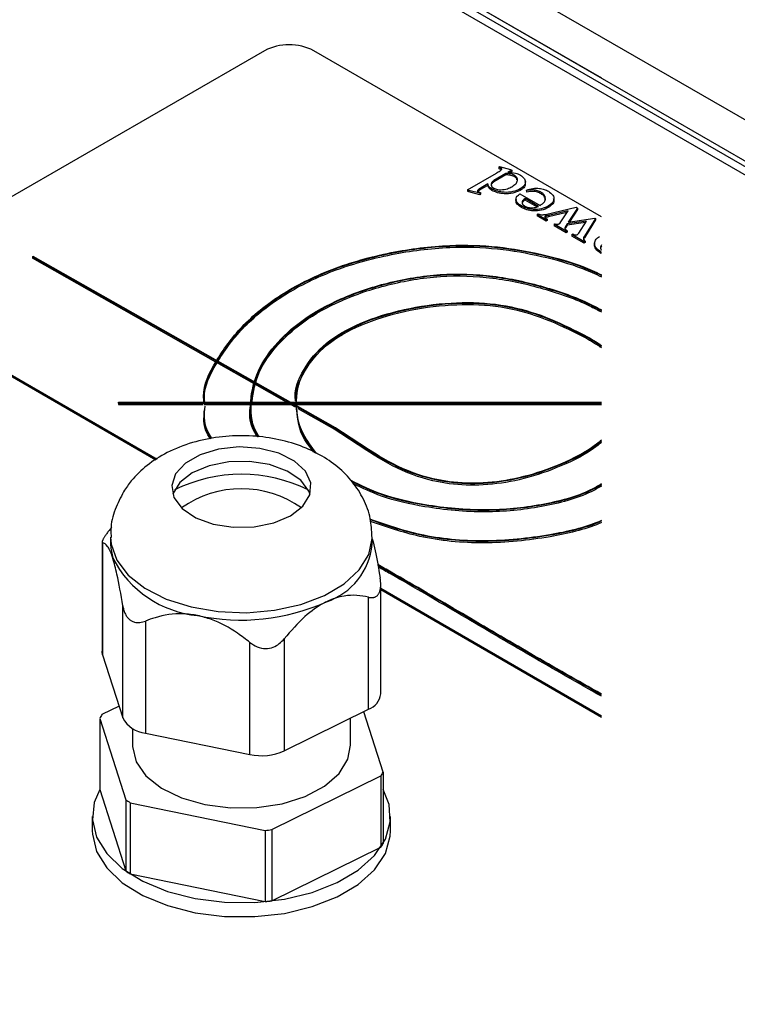
# Model space of a CAD drawing. Units: millimetres. Extents: x -2355 to 3909, y -1766 to 1874.
# Drawn here: x -1753 to -1712, y -887 to -831 of the extents above; entities that cross this region are included whole.
import ezdxf

# ---------------------------------------------------------------- set-up
doc = ezdxf.new("R2010")
doc.units = ezdxf.units.MM

msp = doc.modelspace()

# ---------------------------------------------------------------- linework, layer by layer
at = {"color": 7, "linetype": 'ByBlock', "lineweight": -2}
for p, q in [((-1961.887, -694.571), (-1449.234, -990.518)), ((-1464.152, -982.236), (-1949.206, -702.22)), ((-1739.108, -832.765), (-1761.028, -845.419)), ((-1719.796, -842.28), (-1736.279, -832.765)), ((-1725.685, -839.445), (-1725.643, -839.402)), ((-1725.685, -839.445), (-1725.685, -839.527)), ((-1725.643, -839.402), (-1725.013, -839.561)), ((-1725.548, -839.494), (-1725.548, -839.576)), ((-1724.936, -839.606), (-1725.161, -839.735)), ((-1724.936, -839.687), (-1725.039, -839.747)), ((-1725.013, -839.561), (-1724.936, -839.606)), ((-1724.936, -839.606), (-1724.936, -839.687)), ((-1727.47, -840.728), (-1725.82, -839.776)), ((-1725.269, -839.798), (-1725.969, -840.202)), ((-1725.269, -839.879), (-1725.969, -840.284)), ((-1725.969, -840.202), (-1725.969, -840.284)), ((-1725.269, -839.798), (-1725.269, -839.879)), ((-1724.797, -839.89), (-1724.797, -839.972)), ((-1727.395, -840.772), (-1727.47, -840.728)), ((-1727.47, -840.728), (-1727.47, -840.81)), ((-1727.395, -840.853), (-1727.47, -840.81)), ((-1726.763, -840.932), (-1727.395, -840.772)), ((-1727.395, -840.772), (-1727.395, -840.853)), ((-1726.763, -841.014), (-1727.395, -840.853)), ((-1726.724, -840.887), (-1726.763, -840.932)), ((-1726.724, -840.887), (-1726.724, -840.968)), ((-1726.313, -840.4), (-1726.586, -840.558)), ((-1726.313, -840.482), (-1726.586, -840.64)), ((-1726.586, -840.558), (-1726.586, -840.64)), ((-1726.313, -840.4), (-1726.313, -840.482)), ((-1726.072, -840.685), (-1726.072, -840.766)), ((-1724.45, -840.686), (-1724.45, -840.767)), ((-1724.082, -840.779), (-1724.082, -840.745)), ((-1724.082, -840.779), (-1724.082, -840.861)), ((-1723.259, -840.88), (-1723.259, -840.962)), ((-1726.763, -840.932), (-1726.763, -841.014)), ((-1726.724, -840.968), (-1726.763, -841.014)), ((-1724.465, -840.966), (-1723.316, -841.63)), ((-1724.327, -841.373), (-1724.327, -841.454)), ((-1723.404, -841.681), (-1724.17, -841.239)), ((-1724.17, -841.239), (-1724.17, -841.32)), ((-1723.492, -841.712), (-1724.17, -841.32)), ((-1724.383, -841.66), (-1724.383, -841.742)), ((-1722.995, -842.139), (-1721.247, -841.735)), ((-1722.841, -841.662), (-1722.841, -841.743)), ((-1721.708, -841.943), (-1722.838, -842.204)), ((-1722.157, -842.632), (-1721.708, -841.943)), ((-1721.165, -841.783), (-1721.695, -842.579)), ((-1721.165, -841.864), (-1721.635, -842.57)), ((-1721.247, -841.735), (-1721.165, -841.783)), ((-1721.165, -841.783), (-1721.165, -841.864)), ((-1723.478, -842.148), (-1723.419, -842.114)), ((-1722.971, -842.441), (-1723.478, -842.148)), ((-1723.478, -842.148), (-1723.478, -842.23)), ((-1722.971, -842.523), (-1723.478, -842.23)), ((-1723.03, -842.247), (-1723.03, -842.329)), ((-1722.912, -842.407), (-1722.971, -842.441)), ((-1722.971, -842.441), (-1722.971, -842.523)), ((-1722.912, -842.489), (-1722.971, -842.523)), ((-1722.912, -842.407), (-1722.912, -842.489)), ((-1721.771, -842.039), (-1722.838, -842.286)), ((-1722.838, -842.204), (-1722.838, -842.286)), ((-1720.657, -842.522), (-1721.766, -842.685)), ((-1721.695, -842.579), (-1720.173, -842.355)), ((-1721.097, -843.219), (-1720.657, -842.522)), ((-1720.134, -842.378), (-1720.776, -843.395)), ((-1720.134, -842.46), (-1720.776, -843.477)), ((-1720.173, -842.355), (-1720.134, -842.378)), ((-1720.134, -842.378), (-1720.134, -842.46)), ((-1722.507, -842.709), (-1722.448, -842.675)), ((-1721.814, -843.109), (-1722.507, -842.709)), ((-1722.507, -842.709), (-1722.507, -842.791)), ((-1721.814, -843.191), (-1722.507, -842.791)), ((-1721.865, -842.915), (-1721.881, -842.96)), ((-1721.766, -842.685), (-1721.865, -842.833)), ((-1721.766, -842.767), (-1721.865, -842.915)), ((-1721.865, -842.833), (-1721.865, -842.915)), ((-1721.755, -843.075), (-1721.814, -843.109)), ((-1721.814, -843.109), (-1721.814, -843.191)), ((-1720.714, -842.612), (-1721.766, -842.767)), ((-1721.766, -842.685), (-1721.766, -842.767)), ((-1721.755, -843.075), (-1721.755, -843.157)), ((-1721.755, -843.157), (-1721.814, -843.191)), ((-1721.486, -843.298), (-1721.427, -843.264)), ((-1720.783, -843.704), (-1721.486, -843.298)), ((-1721.486, -843.298), (-1721.486, -843.38)), ((-1720.783, -843.786), (-1721.486, -843.38)), ((-1720.724, -843.67), (-1720.783, -843.704)), ((-1720.783, -843.704), (-1720.783, -843.786)), ((-1720.776, -843.395), (-1720.776, -843.477)), ((-1720.724, -843.67), (-1720.724, -843.752)), ((-1720.724, -843.752), (-1720.783, -843.786)), ((-1720.194, -843.796), (-1720.194, -843.878)), ((-1719.796, -843.886), (-1719.853, -843.997)), ((-1719.796, -843.968), (-1719.853, -844.079)), ((-1719.853, -843.997), (-1719.853, -844.079)), ((-1752.393, -844.57), (-1752.358, -844.55)), ((-1752.393, -844.57), (-1752.393, -844.652)), ((-1735.066, -854.387), (-1752.393, -844.57)), ((-1741.897, -850.599), (-1752.393, -844.652)), ((-1735.031, -854.366), (-1752.358, -844.55)), ((-1719.826, -844.29), (-1719.826, -844.372)), ((-1760.877, -847.139), (-1745.258, -856.156)), ((-1760.876, -847.222), (-1745.325, -856.199)), ((-1739.703, -851.842), (-1741.865, -850.617)), ((-1737.854, -852.889), (-1739.659, -851.866)), ((-1747.481, -852.947), (-1747.481, -852.889)), ((-1747.481, -852.889), (-1719.796, -852.889)), ((-1747.481, -852.947), (-1747.481, -853.029)), ((-1747.481, -852.947), (-1719.796, -852.947)), ((-1747.481, -853.029), (-1742.641, -853.029)), ((-1742.591, -853.029), (-1739.909, -853.029)), ((-1739.859, -853.029), (-1737.608, -853.029)), ((-1737.32, -853.192), (-1737.608, -853.029)), ((-1737.392, -853.029), (-1737.323, -853.029)), ((-1737.252, -853.231), (-1737.268, -853.221)), ((-1737.254, -853.029), (-1719.796, -853.029)), ((-1735.066, -854.469), (-1737.176, -853.273)), ((-1735.067, -854.387), (-1735.031, -854.367)), ((-1735.031, -854.366), (-1735.066, -854.387)), ((-1735.031, -854.366), (-1735.031, -854.367)), ((-1747.882, -860.07), (-1748.015, -860.246)), ((-1747.928, -860.629), (-1747.928, -861.037)), ((-1732.928, -861.037), (-1732.928, -860.629)), ((-1748.413, -860.909), (-1748.413, -867.16)), ((-1748.38, -860.949), (-1748.38, -867.37)), ((-1732.443, -869.612), (-1732.443, -863.361)), ((-1732.443, -863.554), (-1719.796, -870.855)), ((-1732.443, -863.636), (-1719.796, -870.936)), ((-1747.227, -870.975), (-1747.227, -864.554)), ((-1733.145, -870.491), (-1733.145, -864.07)), ((-1745.929, -865.433), (-1745.929, -871.854)), ((-1739.943, -873.08), (-1739.943, -866.659)), ((-1737.977, -866.449), (-1737.977, -872.87)), ((-1748.38, -867.37), (-1747.227, -870.975)), ((-1747.439, -870.312), (-1748.419, -870.795)), ((-1737.977, -872.87), (-1733.145, -870.491)), ((-1732.307, -874.095), (-1733.417, -870.625)), ((-1748.549, -871.007), (-1747.058, -875.667)), ((-1748.549, -871.007), (-1748.549, -875.089)), ((-1734.178, -872.551), (-1734.178, -870.999)), ((-1746.678, -871.58), (-1746.678, -872.551)), ((-1745.929, -871.854), (-1739.943, -873.08)), ((-1732.307, -874.095), (-1732.307, -878.177)), ((-1738.684, -877.383), (-1732.438, -874.307)), ((-1732.438, -874.307), (-1732.438, -878.389)), ((-1748.549, -875.089), (-1747.058, -879.75)), ((-1747.058, -875.667), (-1747.058, -879.75)), ((-1746.805, -875.839), (-1739.067, -877.423)), ((-1746.805, -875.839), (-1746.805, -879.921)), ((-1748.978, -876.633), (-1748.978, -877.45)), ((-1731.878, -877.45), (-1731.878, -876.633)), ((-1739.067, -877.423), (-1739.067, -881.506)), ((-1738.684, -877.383), (-1738.684, -881.465)), ((-1738.684, -881.465), (-1732.438, -878.389)), ((-1746.805, -879.921), (-1739.067, -881.506))]:
    msp.add_line(p, q, dxfattribs=at)
at = {"color": 8, "linetype": 'ByBlock', "lineweight": -2}
for p, q in [((-1945.984, -701.4), (-1463.327, -980.031)), ((-1465.074, -982.191), (-1949.725, -702.408)), ((-1947.002, -703.163), (-1719.796, -834.326))]:
    msp.add_line(p, q, dxfattribs=at)
at = {"color": 7, "linetype": 'ByBlock', "lineweight": -2, "flags": 128}
for points in [[(-1744.198, -856.999), (-1744.425, -857.675), (-1744.296, -858.359), (-1743.824, -858.991), (-1743.05, -859.515), (-1742.044, -859.884), (-1740.893, -860.065), (-1739.702, -860.042), (-1738.574, -859.817), (-1737.612, -859.411), (-1736.9, -858.859), (-1736.501, -858.21), (-1736.451, -857.523), (-1736.755, -856.857), (-1737.385, -856.273), (-1738.285, -855.821), (-1739.376, -855.543), (-1740.56, -855.463), (-1741.733, -855.588), (-1742.789, -855.907), (-1743.636, -856.392), (-1744.198, -856.999)], [(-1736.491, -858.179), (-1736.56, -858), (-1737.032, -857.368), (-1737.806, -856.844), (-1738.813, -856.475), (-1739.963, -856.294), (-1741.155, -856.317), (-1742.282, -856.541), (-1743.244, -856.948), (-1743.956, -857.5), (-1744.355, -858.149), (-1744.361, -858.166)], [(-1747.928, -861.037), (-1747.918, -861.261), (-1747.803, -861.824)], [(-1748.38, -867.37), (-1748.411, -867.22), (-1748.413, -867.16)], [(-1746.678, -872.551), (-1746.677, -872.628), (-1746.463, -873.489), (-1745.898, -874.296), (-1745.016, -875.001), (-1743.867, -875.563), (-1742.518, -875.951)], [(-1742.518, -875.951), (-1741.048, -876.141), (-1739.541, -876.122), (-1738.087, -875.896), (-1736.768, -875.475), (-1735.662, -874.884), (-1734.833, -874.158), (-1734.329, -873.338), (-1734.178, -872.551)], [(-1748.549, -875.089), (-1748.863, -875.826), (-1748.972, -876.823), (-1748.731, -877.812), (-1748.15, -878.753), (-1747.253, -879.607), (-1746.076, -880.339), (-1744.668, -880.919), (-1743.087, -881.324), (-1741.397, -881.537), (-1739.667, -881.549), (-1737.968, -881.36), (-1736.37, -880.978), (-1734.938, -880.417), (-1733.731, -879.702), (-1732.798, -878.861), (-1732.178, -877.929), (-1731.895, -876.943), (-1731.962, -875.945), (-1732.307, -875.089)], [(-1748.978, -877.45), (-1748.972, -877.64), (-1748.731, -878.629), (-1748.15, -879.569), (-1747.253, -880.423), (-1746.076, -881.155), (-1744.668, -881.736), (-1743.087, -882.141), (-1741.397, -882.354), (-1739.667, -882.366), (-1737.968, -882.177), (-1736.37, -881.794), (-1734.938, -881.234), (-1733.731, -880.518), (-1732.798, -879.677), (-1732.178, -878.745), (-1731.895, -877.76), (-1731.878, -877.45)]]:
    msp.add_lwpolyline(points, dxfattribs=at)
at = {"color": 8, "linetype": 'ByBlock', "lineweight": -2, "flags": 128}
msp.add_lwpolyline([(-1747.928, -860.638), (-1747.896, -861.028), (-1747.573, -861.946), (-1746.915, -862.802), (-1745.955, -863.556), (-1744.736, -864.173), (-1743.315, -864.625), (-1741.759, -864.89), (-1740.142, -864.956), (-1738.537, -864.819), (-1737.021, -864.486), (-1735.665, -863.973), (-1734.531, -863.304), (-1733.672, -862.51), (-1733.13, -861.627), (-1732.929, -860.698), (-1732.928, -860.604)], dxfattribs=at)
at = {"color": 7, "linetype": 'ByBlock', "lineweight": -2}
for centre, radius, start, end in [((-1737.694, -835.494), 3.074, 62.6097, 117.3903), ((-1740.428, -865.662), 8.634, 63.6608, 116.3392), ((-1740.428, -863.756), 5.901, 54.4234, 125.5766), ((-1736.779, -860.659), 3.869, 288.3491, 354.386), ((-1742.369, -859.036), 6.108, 207.1537, 264.6693), ((-1740.449, -853.461), 11.919, 257.9578, 294.2148), ((-1733.527, -869.465), 1.094, 290.4518, 352.2832), ((-1745.199, -872.919), 3.858, 146.5764, 150.2726), ((-1745.777, -870.232), 1.629, 207.1537, 264.6693), ((-1739.28, -869.971), 3.178, 257.9578, 294.2148), ((-1735.657, -872.182), 3.858, 326.5764, 330.2726), ((-1742.938, -869.852), 7.127, 234.6841, 237.1389), ((-1740.394, -863.162), 14.323, 275.3156, 276.857), ((-1735.657, -876.264), 3.858, 326.5764, 330.2726), ((-1742.938, -873.935), 7.127, 234.6841, 237.1389), ((-1740.394, -867.245), 14.323, 275.3156, 276.857)]:
    msp.add_arc(centre, radius, start, end, dxfattribs=at)
for points, knots in [([(-1725.82, -839.776), (-1725.748, -839.734), (-1725.641, -839.672), (-1725.532, -839.598), (-1725.508, -839.555), (-1725.51, -839.525), (-1725.533, -839.507), (-1725.548, -839.494)], [0, 0, 0, 0, 0.501329, 0.750442, 0.813131, 0.875825, 1, 1, 1, 1]), ([(-1725.548, -839.494), (-1725.572, -839.483), (-1725.614, -839.464), (-1725.664, -839.451), (-1725.685, -839.445)], [0, 0, 0, 0, 0.559532, 1, 1, 1, 1]), ([(-1725.548, -839.576), (-1725.572, -839.565), (-1725.614, -839.546), (-1725.664, -839.533), (-1725.685, -839.527)], [0, 0, 0, 0, 0.559532, 1, 1, 1, 1]), ([(-1725.161, -839.735), (-1725.009, -839.739), (-1724.739, -839.747), (-1724.534, -839.847), (-1724.443, -839.89)], [0, 0, 0, 0, 0.559517, 1, 1, 1, 1]), ([(-1725.969, -840.202), (-1726.015, -840.239), (-1726.107, -840.313), (-1726.139, -840.443), (-1726.084, -840.557), (-1726.008, -840.613), (-1725.97, -840.642)], [0, 0, 0, 0, 0.280259, 0.559661, 0.77991, 1, 1, 1, 1]), ([(-1725.969, -840.284), (-1726.018, -840.321), (-1726.105, -840.388), (-1726.114, -840.471), (-1726.117, -840.508)], [0, 0, 0, 0, 0.551973, 1, 1, 1, 1]), ([(-1724.797, -839.89), (-1724.877, -839.858), (-1725.02, -839.801), (-1725.192, -839.799), (-1725.269, -839.798)], [0, 0, 0, 0, 0.557714, 1, 1, 1, 1]), ([(-1724.797, -839.972), (-1724.877, -839.94), (-1725.02, -839.883), (-1725.192, -839.88), (-1725.269, -839.879)], [0, 0, 0, 0, 0.557714, 1, 1, 1, 1]), ([(-1724.933, -840.556), (-1724.851, -840.504), (-1724.689, -840.4), (-1724.594, -840.208), (-1724.625, -840.023), (-1724.74, -839.934), (-1724.797, -839.89)], [0, 0, 0, 0, 0.280842, 0.560112, 0.780454, 1, 1, 1, 1]), ([(-1724.639, -840.154), (-1724.642, -840.139), (-1724.652, -840.07), (-1724.733, -840.015), (-1724.797, -839.972)], [0, 0, 0, 0, 0.21059, 1, 1, 1, 1]), ([(-1724.443, -839.89), (-1724.354, -839.956), (-1724.176, -840.088), (-1724.134, -840.326), (-1724.229, -840.536), (-1724.376, -840.636), (-1724.45, -840.686)], [0, 0, 0, 0, 0.279498, 0.559366, 0.779521, 1, 1, 1, 1]), ([(-1724.191, -840.281), (-1724.175, -840.328), (-1724.136, -840.44), (-1724.233, -840.619), (-1724.378, -840.718), (-1724.45, -840.767)], [0, 0, 0, 0, 0.2714787, 0.6354712, 1, 1, 1, 1]), ([(-1726.586, -840.558), (-1726.658, -840.6), (-1726.765, -840.663), (-1726.877, -840.737), (-1726.899, -840.78), (-1726.896, -840.81), (-1726.872, -840.828), (-1726.855, -840.84)], [0, 0, 0, 0, 0.501125, 0.750468, 0.81301, 0.875557, 1, 1, 1, 1]), ([(-1726.586, -840.64), (-1726.662, -840.68), (-1726.767, -840.737), (-1726.847, -840.806), (-1726.87, -840.826)], [0, 0, 0, 0, 0.714701, 1, 1, 1, 1]), ([(-1726.855, -840.84), (-1726.832, -840.85), (-1726.792, -840.869), (-1726.745, -840.881), (-1726.724, -840.887)], [0, 0, 0, 0, 0.559445, 1, 1, 1, 1]), ([(-1726.072, -840.685), (-1726.143, -840.638), (-1726.268, -840.556), (-1726.299, -840.448), (-1726.313, -840.4)], [0, 0, 0, 0, 0.559868, 1, 1, 1, 1]), ([(-1726.072, -840.766), (-1726.143, -840.72), (-1726.268, -840.637), (-1726.299, -840.529), (-1726.313, -840.482)], [0, 0, 0, 0, 0.559868, 1, 1, 1, 1]), ([(-1724.45, -840.686), (-1724.586, -840.744), (-1724.857, -840.862), (-1725.338, -840.893), (-1725.768, -840.834), (-1725.971, -840.735), (-1726.072, -840.685)], [0, 0, 0, 0, 0.27931, 0.559457, 0.779565, 1, 1, 1, 1]), ([(-1724.45, -840.767), (-1724.586, -840.826), (-1724.857, -840.944), (-1725.338, -840.974), (-1725.768, -840.916), (-1725.971, -840.816), (-1726.072, -840.766)], [0, 0, 0, 0, 0.27931, 0.559457, 0.779565, 1, 1, 1, 1]), ([(-1725.97, -840.642), (-1725.903, -840.671), (-1725.783, -840.725), (-1725.633, -840.731), (-1725.567, -840.734)], [0, 0, 0, 0, 0.5586197, 1, 1, 1, 1]), ([(-1725.567, -840.734), (-1725.432, -840.72), (-1725.19, -840.695), (-1725.012, -840.599), (-1724.933, -840.556)], [0, 0, 0, 0, 0.557711, 1, 1, 1, 1]), ([(-1724.082, -840.745), (-1723.969, -840.71), (-1723.744, -840.64), (-1723.379, -840.641), (-1723.064, -840.702), (-1722.914, -840.779), (-1722.838, -840.817)], [0, 0, 0, 0, 0.279417, 0.55936, 0.779503, 1, 1, 1, 1]), ([(-1723.259, -840.88), (-1723.322, -840.848), (-1723.448, -840.784), (-1723.74, -840.717), (-1723.952, -840.756), (-1724.082, -840.779)], [0, 0, 0, 0, 0.2812697, 0.5613799, 1, 1, 1, 1]), ([(-1723.259, -840.962), (-1723.322, -840.929), (-1723.448, -840.865), (-1723.74, -840.799), (-1723.952, -840.837), (-1724.082, -840.861)], [0, 0, 0, 0, 0.2812697, 0.5613799, 1, 1, 1, 1]), ([(-1723.003, -841.236), (-1723.017, -841.161), (-1723.043, -841.027), (-1723.193, -840.925), (-1723.259, -840.88)], [0, 0, 0, 0, 0.559363, 1, 1, 1, 1]), ([(-1722.838, -840.817), (-1722.742, -840.887), (-1722.549, -841.026), (-1722.493, -841.28), (-1722.602, -841.504), (-1722.761, -841.609), (-1722.841, -841.662)], [0, 0, 0, 0, 0.279794, 0.559386, 0.779409, 1, 1, 1, 1]), ([(-1724.383, -841.742), (-1724.464, -841.687), (-1724.627, -841.576), (-1724.722, -841.39), (-1724.673, -841.284), (-1724.657, -841.249)], [0, 0, 0, 0, 0.4010623, 0.8006928, 1, 1, 1, 1]), ([(-1724.383, -841.66), (-1724.465, -841.605), (-1724.631, -841.494), (-1724.718, -841.29), (-1724.659, -841.099), (-1724.53, -841.011), (-1724.465, -840.966)], [0, 0, 0, 0, 0.2805136, 0.5600256, 0.7797715, 1, 1, 1, 1]), ([(-1724.327, -841.373), (-1724.338, -841.402), (-1724.36, -841.461), (-1724.323, -841.568), (-1724.243, -841.63), (-1724.194, -841.667)], [0, 0, 0, 0, 0.280446, 0.561206, 1, 1, 1, 1]), ([(-1724.17, -841.239), (-1724.205, -841.261), (-1724.268, -841.302), (-1724.309, -841.351), (-1724.327, -841.373)], [0, 0, 0, 0, 0.560432, 1, 1, 1, 1]), ([(-1724.17, -841.32), (-1724.205, -841.343), (-1724.268, -841.384), (-1724.309, -841.433), (-1724.327, -841.454)], [0, 0, 0, 0, 0.560432, 1, 1, 1, 1]), ([(-1723.316, -841.63), (-1723.218, -841.566), (-1723.043, -841.452), (-1723.015, -841.302), (-1723.003, -841.236)], [0, 0, 0, 0, 0.5602824, 1, 1, 1, 1]), ([(-1723.003, -841.318), (-1723.017, -841.243), (-1723.043, -841.109), (-1723.193, -841.007), (-1723.259, -840.962)], [0, 0, 0, 0, 0.559363, 1, 1, 1, 1]), ([(-1722.56, -841.231), (-1722.541, -841.28), (-1722.497, -841.398), (-1722.607, -841.586), (-1722.763, -841.691), (-1722.841, -841.743)], [0, 0, 0, 0, 0.264338, 0.631695, 1, 1, 1, 1]), ([(-1722.841, -841.662), (-1722.966, -841.723), (-1723.215, -841.846), (-1723.686, -841.877), (-1724.092, -841.806), (-1724.286, -841.709), (-1724.383, -841.66)], [0, 0, 0, 0, 0.280146, 0.558934, 0.779285, 1, 1, 1, 1]), ([(-1722.841, -841.743), (-1722.966, -841.805), (-1723.215, -841.928), (-1723.686, -841.959), (-1724.092, -841.887), (-1724.286, -841.79), (-1724.383, -841.742)], [0, 0, 0, 0, 0.280146, 0.558934, 0.779285, 1, 1, 1, 1]), ([(-1724.194, -841.667), (-1724.129, -841.696), (-1724, -841.754), (-1723.768, -841.772), (-1723.561, -841.745), (-1723.457, -841.702), (-1723.404, -841.681)], [0, 0, 0, 0, 0.279598, 0.559377, 0.779473, 1, 1, 1, 1]), ([(-1723.419, -842.114), (-1723.384, -842.127), (-1723.314, -842.153), (-1723.162, -842.168), (-1723.059, -842.15), (-1722.995, -842.139)], [0, 0, 0, 0, 0.280312, 0.560467, 1, 1, 1, 1]), ([(-1723.03, -842.247), (-1723.038, -842.254), (-1723.053, -842.268), (-1723.046, -842.3), (-1723.006, -842.35), (-1722.949, -842.384), (-1722.912, -842.407)], [0, 0, 0, 0, 0.123679, 0.248853, 0.498541, 1, 1, 1, 1]), ([(-1722.838, -842.204), (-1722.877, -842.208), (-1722.946, -842.215), (-1723.005, -842.238), (-1723.03, -842.247)], [0, 0, 0, 0, 0.5611196, 1, 1, 1, 1]), ([(-1722.838, -842.286), (-1722.877, -842.29), (-1722.946, -842.297), (-1723.005, -842.319), (-1723.03, -842.329)], [0, 0, 0, 0, 0.56112, 1, 1, 1, 1]), ([(-1722.448, -842.675), (-1722.423, -842.687), (-1722.38, -842.707), (-1722.325, -842.708), (-1722.3, -842.708)], [0, 0, 0, 0, 0.5612, 1, 1, 1, 1]), ([(-1722.3, -842.708), (-1722.277, -842.703), (-1722.237, -842.694), (-1722.205, -842.677), (-1722.192, -842.669)], [0, 0, 0, 0, 0.558258, 1, 1, 1, 1]), ([(-1722.192, -842.669), (-1722.183, -842.663), (-1722.167, -842.652), (-1722.16, -842.638), (-1722.157, -842.632)], [0, 0, 0, 0, 0.55873, 1, 1, 1, 1]), ([(-1721.865, -842.833), (-1721.879, -842.859), (-1721.904, -842.906), (-1721.886, -842.953), (-1721.878, -842.974)], [0, 0, 0, 0, 0.560368, 1, 1, 1, 1]), ([(-1721.878, -842.974), (-1721.859, -842.994), (-1721.826, -843.031), (-1721.776, -843.062), (-1721.755, -843.075)], [0, 0, 0, 0, 0.55912, 1, 1, 1, 1]), ([(-1721.427, -843.264), (-1721.391, -843.282), (-1721.345, -843.305), (-1721.277, -843.322), (-1721.241, -843.322), (-1721.205, -843.316), (-1721.187, -843.307), (-1721.178, -843.302)], [0, 0, 0, 0, 0.499872, 0.625146, 0.749992, 0.874989, 1, 1, 1, 1]), ([(-1721.178, -843.302), (-1721.159, -843.288), (-1721.125, -843.262), (-1721.106, -843.232), (-1721.097, -843.219)], [0, 0, 0, 0, 0.559383, 1, 1, 1, 1]), ([(-1720.776, -843.395), (-1720.791, -843.421), (-1720.822, -843.472), (-1720.835, -843.573), (-1720.766, -843.634), (-1720.724, -843.67)], [0, 0, 0, 0, 0.281069, 0.56044, 1, 1, 1, 1]), ([(-1720.776, -843.477), (-1720.793, -843.502), (-1720.82, -843.545), (-1720.819, -843.589), (-1720.819, -843.607)], [0, 0, 0, 0, 0.6147668, 1, 1, 1, 1]), ([(-1720.194, -843.796), (-1720.177, -843.714), (-1720.146, -843.567), (-1719.983, -843.455), (-1719.911, -843.406)], [0, 0, 0, 0, 0.559434, 1, 1, 1, 1]), ([(-1742.579, -852.867), (-1742.588, -852.768), (-1742.662, -851.991), (-1741.921, -850.51), (-1740.5, -848.528), (-1738.263, -846.698), (-1735.348, -845.222), (-1731.995, -844.278), (-1728.724, -843.853), (-1725.757, -843.94), (-1723.193, -844.404), (-1721.187, -844.961), (-1720.145, -845.439), (-1719.796, -845.598)], [0, 0, 0, 0, 0.016004, 0.125741, 0.243277, 0.363785, 0.484133, 0.601757, 0.708702, 0.793952, 0.875923, 0.958496, 1, 1, 1, 1]), ([(-1742.535, -852.867), (-1742.541, -852.796), (-1742.607, -852.05), (-1741.868, -850.6), (-1740.458, -848.623), (-1738.226, -846.8), (-1735.32, -845.328), (-1731.978, -844.387), (-1728.72, -843.964), (-1725.765, -844.05), (-1723.211, -844.512), (-1721.201, -845.071), (-1720.153, -845.552), (-1719.796, -845.716)], [0, 0, 0, 0, 0.011555, 0.121685, 0.239694, 0.360668, 0.481422, 0.599444, 0.706695, 0.792134, 0.874323, 0.957206, 1, 1, 1, 1]), ([(-1742.529, -852.867), (-1742.538, -852.769), (-1742.612, -851.995), (-1741.873, -850.518), (-1740.457, -848.542), (-1738.226, -846.718), (-1735.32, -845.247), (-1731.978, -844.305), (-1728.72, -843.882), (-1725.765, -843.969), (-1723.211, -844.431), (-1721.201, -844.99), (-1720.153, -845.47), (-1719.796, -845.634)], [0, 0, 0, 0, 0.015903, 0.12555, 0.243039, 0.363481, 0.483703, 0.601206, 0.707985, 0.793048, 0.874876, 0.957395, 1, 1, 1, 1]), ([(-1719.826, -844.29), (-1719.945, -844.21), (-1720.158, -844.066), (-1720.183, -843.878), (-1720.194, -843.796)], [0, 0, 0, 0, 0.559789, 1, 1, 1, 1]), ([(-1719.826, -844.372), (-1719.945, -844.291), (-1720.158, -844.147), (-1720.183, -843.96), (-1720.194, -843.878)], [0, 0, 0, 0, 0.559789, 1, 1, 1, 1]), ([(-1719.853, -843.997), (-1719.858, -844.056), (-1719.863, -844.121), (-1719.802, -844.171), (-1719.796, -844.176)], [0, 0, 0, 0, 0.912967, 1, 1, 1, 1]), ([(-1739.449, -854.895), (-1739.48, -854.85), (-1739.885, -854.275), (-1739.991, -853.037), (-1739.662, -851.308), (-1738.616, -849.644), (-1736.987, -848.153), (-1734.776, -846.913), (-1732.092, -846.005), (-1729.09, -845.49), (-1725.955, -845.592), (-1723.055, -846.251), (-1721.002, -846.969), (-1720.011, -847.498), (-1719.796, -847.612)], [0, 0, 0, 0, 0.007979, 0.101532, 0.196977, 0.293072, 0.38821, 0.483594, 0.581705, 0.68, 0.775411, 0.872403, 0.972425, 1, 1, 1, 1]), ([(-1739.391, -854.901), (-1739.426, -854.851), (-1739.833, -854.275), (-1739.941, -853.037), (-1739.612, -851.314), (-1738.571, -849.657), (-1736.948, -848.172), (-1734.745, -846.936), (-1732.072, -846.032), (-1729.084, -845.519), (-1725.964, -845.621), (-1723.076, -846.278), (-1721.019, -846.997), (-1720.02, -847.531), (-1719.796, -847.651)], [0, 0, 0, 0, 0.008761, 0.102079, 0.197338, 0.293262, 0.388224, 0.483411, 0.581329, 0.679331, 0.774406, 0.871175, 0.971097, 1, 1, 1, 1]), ([(-1739.845, -853.065), (-1739.772, -852.51), (-1739.622, -851.369), (-1738.564, -849.74), (-1736.95, -848.253), (-1734.745, -847.018), (-1732.072, -846.113), (-1729.084, -845.601), (-1725.964, -845.702), (-1723.076, -846.359), (-1721.019, -847.079), (-1720.02, -847.613), (-1719.796, -847.732)], [0, 0, 0, 0, 0.1019135, 0.2092421, 0.3154928, 0.4219968, 0.5315555, 0.6412088, 0.7475865, 0.8558603, 0.9676608, 1, 1, 1, 1]), ([(-1737.317, -852.835), (-1737.318, -852.827), (-1737.445, -852.221), (-1736.954, -851.045), (-1735.728, -849.492), (-1733.664, -848.31), (-1731.168, -847.536), (-1728.5, -847.151), (-1725.858, -847.203), (-1723.429, -847.784), (-1721.556, -848.656), (-1720.304, -849.285), (-1719.841, -849.624), (-1719.796, -849.656)], [0, 0, 0, 0, 0.001691, 0.129697, 0.247502, 0.362587, 0.478751, 0.591877, 0.696631, 0.797572, 0.908227, 0.991214, 1, 1, 1, 1]), ([(-1737.267, -852.916), (-1737.268, -852.908), (-1737.394, -852.306), (-1736.906, -851.136), (-1735.687, -849.591), (-1733.633, -848.415), (-1731.15, -847.645), (-1728.496, -847.261), (-1725.869, -847.314), (-1723.453, -847.891), (-1721.587, -848.759), (-1720.326, -849.395), (-1719.853, -849.742), (-1719.796, -849.784)], [0, 0, 0, 0, 0.001655, 0.129399, 0.246852, 0.36158, 0.477479, 0.590342, 0.694705, 0.795272, 0.905796, 0.988799, 1, 1, 1, 1]), ([(-1736.119, -855.833), (-1736.4, -855.465), (-1737.127, -854.51), (-1737.399, -852.846), (-1736.969, -851.058), (-1735.671, -849.508), (-1733.638, -848.334), (-1731.149, -847.563), (-1728.496, -847.18), (-1725.869, -847.232), (-1723.453, -847.81), (-1721.587, -848.678), (-1720.326, -849.313), (-1719.853, -849.661), (-1719.796, -849.702)], [0, 0, 0, 0, 0.070085, 0.181626, 0.286342, 0.382622, 0.476668, 0.571674, 0.664191, 0.74974, 0.832178, 0.922778, 0.990818, 1, 1, 1, 1]), ([(-1742.12, -854.984), (-1742.232, -854.806), (-1742.607, -854.215), (-1742.55, -853.579), (-1742.51, -853.135)], [0, 0, 0, 0, 0.3004965, 1, 1, 1, 1]), ([(-1739.509, -854.889), (-1739.52, -854.873), (-1739.898, -854.327), (-1740.03, -853.682), (-1739.901, -853.09), (-1739.895, -853.065)], [0, 0, 0, 0, 0.0281511, 0.9586218, 1, 1, 1, 1]), ([(-1736.195, -855.799), (-1736.473, -855.444), (-1737.156, -854.57), (-1737.231, -853.607), (-1737.275, -853.035)], [0, 0, 0, 0, 0.405749, 1, 1, 1, 1]), ([(-1736.275, -855.764), (-1736.52, -855.447), (-1737.168, -854.61), (-1737.234, -853.689), (-1737.275, -853.117)], [0, 0, 0, 0, 0.378388, 1, 1, 1, 1]), ([(-1742.207, -855.002), (-1742.306, -854.847), (-1742.628, -854.341), (-1742.579, -853.796), (-1742.546, -853.418)], [0, 0, 0, 0, 0.305957, 1, 1, 1, 1]), ([(-1742.166, -854.994), (-1742.282, -854.815), (-1742.623, -854.284), (-1742.577, -853.714), (-1742.546, -853.337)], [0, 0, 0, 0, 0.3376353, 1, 1, 1, 1]), ([(-1719.796, -855.124), (-1719.969, -855.261), (-1720.687, -855.828), (-1722.268, -856.58), (-1724.38, -857.292), (-1726.502, -857.61), (-1728.763, -857.541), (-1731.1, -856.893), (-1733.108, -855.694), (-1734.414, -854.823), (-1735.067, -854.387)], [0, 0, 0, 0, 0.046816, 0.194702, 0.323412, 0.436724, 0.540626, 0.679897, 0.839851, 1, 1, 1, 1]), ([(-1719.796, -855.077), (-1719.981, -855.223), (-1720.707, -855.798), (-1722.296, -856.556), (-1724.399, -857.265), (-1726.507, -857.581), (-1728.751, -857.513), (-1731.073, -856.868), (-1733.074, -855.673), (-1734.377, -854.803), (-1735.031, -854.367)], [0, 0, 0, 0, 0.050087, 0.197603, 0.325816, 0.438499, 0.541671, 0.680075, 0.839564, 1, 1, 1, 1]), ([(-1732.953, -860.583), (-1732.967, -860.244), (-1732.997, -859.506), (-1733.402, -858.439), (-1734.038, -857.439), (-1734.892, -856.58), (-1735.95, -855.863), (-1737.21, -855.305), (-1738.638, -854.937), (-1740.169, -854.785), (-1741.731, -854.862), (-1743.268, -855.178), (-1744.662, -855.725), (-1745.837, -856.474), (-1746.66, -857.254), (-1747.038, -857.814), (-1747.18, -858.024)], [0, 0, 0, 0, 0.056624, 0.12336, 0.189074, 0.256226, 0.327003, 0.402561, 0.481799, 0.561941, 0.642644, 0.724877, 0.809955, 0.885818, 0.957204, 1, 1, 1, 1]), ([(-1719.796, -855.206), (-1719.969, -855.342), (-1720.687, -855.91), (-1722.268, -856.661), (-1724.38, -857.374), (-1726.502, -857.692), (-1728.763, -857.623), (-1731.1, -856.974), (-1733.108, -855.775), (-1734.414, -854.904), (-1735.067, -854.468)], [0, 0, 0, 0, 0.046816, 0.194702, 0.323412, 0.436724, 0.540626, 0.679897, 0.839851, 1, 1, 1, 1]), ([(-1719.796, -857.584), (-1719.999, -857.7), (-1720.96, -858.248), (-1723.233, -858.851), (-1726.526, -859.182), (-1729.666, -858.877), (-1732.313, -858.282), (-1733.573, -857.67), (-1734.143, -857.393)], [0, 0, 0, 0, 0.054342, 0.257915, 0.464036, 0.6867, 0.858385, 1, 1, 1, 1]), ([(-1719.796, -857.624), (-1719.989, -857.733), (-1720.945, -858.278), (-1723.218, -858.878), (-1726.525, -859.211), (-1729.678, -858.904), (-1732.302, -858.318), (-1733.539, -857.719), (-1734.081, -857.457)], [0, 0, 0, 0, 0.052096, 0.257834, 0.466168, 0.691133, 0.864567, 1, 1, 1, 1]), ([(-1719.796, -857.705), (-1719.989, -857.815), (-1720.945, -858.359), (-1723.218, -858.96), (-1726.525, -859.293), (-1729.678, -858.985), (-1732.272, -858.408), (-1733.484, -857.823), (-1734.001, -857.573)], [0, 0, 0, 0, 0.052433, 0.2595, 0.46918, 0.695598, 0.870153, 1, 1, 1, 1]), ([(-1747.18, -858.024), (-1747.354, -858.359), (-1747.709, -859.039), (-1747.939, -859.956), (-1747.901, -860.497), (-1747.89, -860.647)], [0, 0, 0, 0, 0.412746, 0.837332, 1, 1, 1, 1]), ([(-1719.796, -859.671), (-1719.849, -859.695), (-1720.712, -860.085), (-1722.974, -860.596), (-1726.476, -860.972), (-1730.13, -860.628), (-1732.117, -859.931), (-1733.041, -859.606)], [0, 0, 0, 0, 0.014297, 0.233824, 0.506473, 0.770333, 1, 1, 1, 1]), ([(-1719.796, -859.707), (-1719.841, -859.727), (-1720.699, -860.114), (-1722.961, -860.624), (-1726.476, -861.002), (-1730.135, -860.658), (-1732.12, -859.961), (-1733.038, -859.639)], [0, 0, 0, 0, 0.011971, 0.232505, 0.506489, 0.771721, 1, 1, 1, 1]), ([(-1719.796, -859.789), (-1719.841, -859.809), (-1720.699, -860.196), (-1722.961, -860.705), (-1726.476, -861.083), (-1730.132, -860.74), (-1732.115, -860.044), (-1733.031, -859.723)], [0, 0, 0, 0, 0.011979, 0.232648, 0.5068, 0.772194, 1, 1, 1, 1]), ([(-1748.015, -860.246), (-1748.035, -860.273), (-1748.078, -860.33), (-1748.14, -860.414), (-1748.199, -860.498), (-1748.25, -860.574), (-1748.293, -860.641), (-1748.328, -860.699), (-1748.357, -860.752), (-1748.38, -860.798), (-1748.396, -860.836), (-1748.41, -860.877), (-1748.416, -860.916), (-1748.407, -860.943), (-1748.389, -860.947), (-1748.38, -860.949)], [0, 0, 0, 0, 0.063852, 0.134759, 0.207598, 0.281196, 0.343598, 0.406522, 0.471088, 0.536209, 0.593875, 0.65188, 0.770059, 0.884271, 1, 1, 1, 1]), ([(-1747.803, -861.824), (-1747.812, -861.797), (-1747.911, -861.491), (-1748.119, -861.041), (-1748.288, -860.981), (-1748.38, -860.949)], [0, 0, 0, 0, 0.042061, 0.480909, 1, 1, 1, 1]), ([(-1732.928, -860.733), (-1732.871, -860.951), (-1732.707, -861.576), (-1732.567, -862.426), (-1732.476, -862.981)], [0, 0, 0, 0, 0.347515, 1, 1, 1, 1]), ([(-1747.227, -864.554), (-1747.334, -863.916), (-1747.513, -862.856), (-1747.721, -862.117), (-1747.803, -861.824)], [0, 0, 0, 0, 0.602828, 1, 1, 1, 1]), ([(-1719.796, -869.623), (-1721.148, -868.855), (-1723.827, -867.331), (-1727.807, -864.98), (-1730.722, -863.27), (-1732.361, -862.345), (-1732.617, -862.2)], [0, 0, 0, 0, 0.313368, 0.621486, 0.940691, 1, 1, 1, 1]), ([(-1719.796, -869.664), (-1721.159, -868.889), (-1723.851, -867.358), (-1727.843, -865.001), (-1730.743, -863.299), (-1732.367, -862.382), (-1732.609, -862.245)], [0, 0, 0, 0, 0.316311, 0.624629, 0.943998, 1, 1, 1, 1]), ([(-1719.796, -869.746), (-1721.159, -868.971), (-1723.851, -867.44), (-1727.843, -865.082), (-1730.738, -863.383), (-1732.356, -862.47), (-1732.593, -862.336)], [0, 0, 0, 0, 0.316713, 0.625423, 0.945199, 1, 1, 1, 1]), ([(-1733.145, -864.07), (-1733.119, -864.075), (-1733.068, -864.086), (-1732.993, -864.094), (-1732.919, -864.093), (-1732.848, -864.084), (-1732.78, -864.064), (-1732.716, -864.035), (-1732.657, -863.993), (-1732.606, -863.943), (-1732.563, -863.886), (-1732.528, -863.823), (-1732.499, -863.752), (-1732.476, -863.676), (-1732.46, -863.597), (-1732.446, -863.49), (-1732.44, -863.348), (-1732.45, -863.167), (-1732.467, -863.044), (-1732.476, -862.981)], [0, 0, 0, 0, 0.054445, 0.109115, 0.164593, 0.220404, 0.274902, 0.329824, 0.386241, 0.443246, 0.491581, 0.540319, 0.590329, 0.640769, 0.685434, 0.730362, 0.821898, 0.910362, 1, 1, 1, 1]), ([(-1733.145, -864.07), (-1733.363, -864.026), (-1733.803, -863.938), (-1734.447, -863.968), (-1735.041, -864.102), (-1735.386, -864.254), (-1735.561, -864.331)], [0, 0, 0, 0, 0.2983614, 0.6028163, 0.7992161, 1, 1, 1, 1]), ([(-1747.227, -864.554), (-1747.22, -864.592), (-1747.207, -864.668), (-1747.179, -864.778), (-1747.145, -864.886), (-1747.104, -864.989), (-1747.056, -865.085), (-1747, -865.175), (-1746.935, -865.257), (-1746.866, -865.327), (-1746.794, -865.384), (-1746.721, -865.429), (-1746.643, -865.466), (-1746.538, -865.501), (-1746.405, -865.522), (-1746.246, -865.517), (-1746.086, -865.488), (-1745.981, -865.451), (-1745.929, -865.433)], [0, 0, 0, 0, 0.054448, 0.109122, 0.164604, 0.220418, 0.274919, 0.329845, 0.386266, 0.443275, 0.491613, 0.540354, 0.590367, 0.64081, 0.730345, 0.821887, 0.910356, 1, 1, 1, 1]), ([(-1735.561, -864.331), (-1735.597, -864.35), (-1736.014, -864.56), (-1736.883, -865.186), (-1737.592, -866.005), (-1737.977, -866.449)], [0, 0, 0, 0, 0.0420607, 0.480909, 1, 1, 1, 1]), ([(-1742.936, -865.118), (-1743.213, -865.076), (-1744.068, -864.949), (-1745.081, -865.126), (-1745.746, -865.367), (-1745.929, -865.433)], [0, 0, 0, 0, 0.257847, 0.796364, 1, 1, 1, 1]), ([(-1739.943, -866.659), (-1740.176, -866.48), (-1740.856, -865.961), (-1741.876, -865.391), (-1742.672, -865.186), (-1742.936, -865.118)], [0, 0, 0, 0, 0.258672, 0.754528, 1, 1, 1, 1]), ([(-1739.943, -866.659), (-1739.808, -866.753), (-1739.535, -866.941), (-1739.055, -867.04), (-1738.611, -866.955), (-1738.247, -866.745), (-1738.066, -866.547), (-1737.977, -866.449)], [0, 0, 0, 0, 0.22056, 0.442976, 0.640215, 0.821496, 1, 1, 1, 1])]:
    msp.add_open_spline(points, degree=3, knots=knots, dxfattribs=at)

doc.saveas('drawing.dxf')
